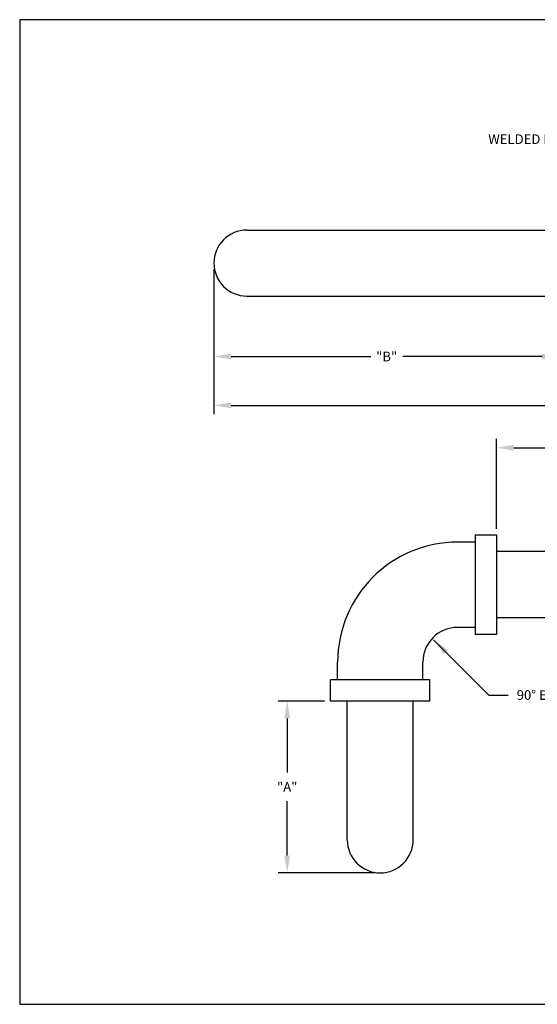
# Model space of a CAD drawing. Extents: x 0 to 27, y 0 to 22.3.
# Drawn here: x 0 to 5.4, y 0 to 10.2 of the extents above; entities that cross this region are included whole.
import ezdxf
from ezdxf.enums import TextEntityAlignment as Align

# ---------------------------------------------------------------- set-up
doc = ezdxf.new("R2010")
doc.units = 0
doc.header["$MEASUREMENT"] = 0
doc.layers.get('DEFPOINTS').update_dxf_attribs({"linetype": 'CONTINUOUS'})
for name, color, linetype in [('DIMENS', 7, 'CONTINUOUS'), ('FORMAT', 8, 'CONTINUOUS'), ('FORMATTEXT', 7, 'CONTINUOUS'), ('PART', 3, 'CONTINUOUS')]:
    doc.layers.add(name, color=color, linetype=linetype)
doc.styles.add('ROMANS', font='romans.shx', dxfattribs={"width": 0.75})
doc.styles.add('STYLE1', font='romans.shx', dxfattribs={"width": 0.75, "height": 0.225})
doc.styles.add('STYLE2', font='romans.shx', dxfattribs={"height": 0.1})
doc.styles.add('STYLE4', font='romans.shx', dxfattribs={"height": 0.0625})
doc.dimstyles.new('DWYER_STANDARD', dxfattribs={"dimtxt": 0.1, "dimasz": 0.18, "dimexe": 0.093, "dimexo": 0.0625, "dimgap": 0.09, "dimtad": 0, "dimtih": 1, "dimtoh": 1, "dimdec": 3, "dimrnd": 0.001, "dimzin": 4, "dimdsep": 46, "dimtxsty": 'ROMANS', "dimcen": 0, "dimclrd": 256, "dimclre": 256, "dimclrt": 256, "dimadec": 0, "dimazin": 0, "dimtfac": 1, "dimtdec": 3, "dimtofl": 0, "dimtmove": 0, "dimatfit": 3, "dimfxl": 0, "dimtolj": 1, "dimtzin": 4, "dimarcsym": 0})

# ---------------------------------------------------------------- blocks, each defined once
blk = doc.blocks.new('*D1')
at = {"layer": 'DEFPOINTS', "color": 0}
for p in [(2.022, 7.709), (9.233, 6.898), (2.022, 6.229)]:
    blk.add_point(p, dxfattribs=at)
at = {"layer": 'DIMENS', "lineweight": -2}
for p, q in [((2.022, 7.646), (2.022, 6.136)), ((9.233, 6.836), (9.233, 6.136)), ((2.202, 6.229), (5.466, 6.229)), ((9.053, 6.229), (5.789, 6.229))]:
    blk.add_line(p, q, dxfattribs=at)
at = {"layer": 'DIMENS'}
for points in [[(2.202, 6.259), (2.202, 6.199), (2.022, 6.229)], [(9.053, 6.259), (9.053, 6.199), (9.233, 6.229)]]:
    blk.add_solid(points, dxfattribs=at)
at = {"layer": 'DIMENS', "insert": (5.627, 6.229), "char_height": 0.1, "attachment_point": 5, "style": 'ROMANS'}
blk.add_mtext('\\A1;"A"', dxfattribs=at)
blk = doc.blocks.new('*D2')
at = {"layer": 'DEFPOINTS', "color": 0}
for p in [(2.022, 7.709), (5.617, 7.263), (2.022, 6.737)]:
    blk.add_point(p, dxfattribs=at)
at = {"layer": 'DIMENS', "lineweight": -2}
for p, q in [((2.022, 7.646), (2.022, 6.644)), ((5.617, 7.201), (5.617, 6.644)), ((2.202, 6.737), (3.653, 6.737)), ((5.437, 6.737), (3.986, 6.737))]:
    blk.add_line(p, q, dxfattribs=at)
at = {"layer": 'DIMENS'}
for points in [[(2.202, 6.767), (2.202, 6.707), (2.022, 6.737)], [(5.437, 6.767), (5.437, 6.707), (5.617, 6.737)]]:
    blk.add_solid(points, dxfattribs=at)
at = {"layer": 'DIMENS', "insert": (3.819, 6.737), "char_height": 0.1, "attachment_point": 5, "style": 'ROMANS'}
blk.add_mtext('\\A1;"B"', dxfattribs=at)
blk = doc.blocks.new('*D3')
at = {"layer": 'DEFPOINTS', "color": 0}
for p in [(4.962, 5.789), (7.974, 5.175), (4.962, 4.881)]:
    blk.add_point(p, dxfattribs=at)
at = {"layer": 'DIMENS', "lineweight": -2}
for p, q in [((4.962, 4.944), (4.962, 5.882)), ((7.974, 5.237), (7.974, 5.882)), ((5.142, 5.789), (6.275, 5.789)), ((7.794, 5.789), (6.662, 5.789))]:
    blk.add_line(p, q, dxfattribs=at)
at = {"layer": 'DIMENS'}
for points in [[(5.142, 5.819), (5.142, 5.759), (4.962, 5.789)], [(7.794, 5.819), (7.794, 5.759), (7.974, 5.789)]]:
    blk.add_solid(points, dxfattribs=at)
at = {"layer": 'DIMENS', "insert": (6.468, 5.789), "char_height": 0.1, "attachment_point": 5, "style": 'ROMANS'}
blk.add_mtext('\\A1;"AA"', dxfattribs=at)
blk = doc.blocks.new('*D4')
at = {"layer": 'DEFPOINTS', "color": 0}
for p in [(3.235, 3.154), (2.784, 1.367), (3.752, 1.367)]:
    blk.add_point(p, dxfattribs=at)
at = {"layer": 'DIMENS', "lineweight": -2}
for p, q in [((3.172, 3.154), (2.691, 3.154)), ((2.784, 2.974), (2.784, 2.41)), ((2.784, 1.547), (2.784, 2.111)), ((3.69, 1.367), (2.691, 1.367))]:
    blk.add_line(p, q, dxfattribs=at)
at = {"layer": 'DIMENS'}
for points in [[(2.754, 2.974), (2.814, 2.974), (2.784, 3.154)], [(2.754, 1.547), (2.814, 1.547), (2.784, 1.367)]]:
    blk.add_solid(points, dxfattribs=at)
at = {"layer": 'DIMENS', "insert": (2.784, 2.261), "char_height": 0.1, "attachment_point": 5, "style": 'ROMANS'}
blk.add_mtext('\\A1;"A"', dxfattribs=at)
blk = doc.blocks.new('DWYERB')
at = {"layer": 'FORMAT'}
for p, q in [((0, 10.24), (0, 0)), ((15.76, 10.24), (0, 10.24)), ((0, 0), (15.76, 0))]:
    blk.add_line(p, q, dxfattribs=at)
at = {"layer": 'FORMAT', "style": 'STYLE4', "flags": 4}
for tag, p in [('DECTOL', (14.906, 1.7)), ('ANGTOL', (14.267, 1.593))]:
    blk.add_attdef(tag, p, '', height=0.0625, dxfattribs=at)
at = {"layer": 'FORMATTEXT', "style": 'ROMANS', "width": 0.9, "flags": 4}
blk.add_attdef('TOP_FR_NO', text='', height=0.1, dxfattribs=at).set_placement((15.56, 10.269), align=Align.RIGHT)
blk.add_attdef('SIDE_FR_NO', text='', height=0.1, rotation=90, dxfattribs=at).set_placement((15.889, 10.04), align=Align.RIGHT)
at = {"layer": 'FORMATTEXT'}
for tag, height, style, width, p in [('SCALE', 0.1, 'STYLE4', 0.9, (11.602, 1.55)), ('BYD', 0.07, 'STYLE4', 0.75, (9.432, 1.39)), ('RBDN', 0.1, 'STYLE2', 0.75, (5.657, 1.325)), ('DATED', 0.07, 'STYLE4', 0.75, (9.432, 1.28)), ('RBCN', 0.1, 'STYLE2', 0.75, (5.657, 1.075)), ('BYC', 0.07, 'STYLE4', 0.75, (9.432, 1.14)), ('DATEC', 0.07, 'STYLE4', 0.75, (9.432, 1.03)), ('RBBN', 0.1, 'STYLE2', 0.75, (5.657, 0.825)), ('BYB', 0.07, 'STYLE4', 0.75, (9.432, 0.89)), ('DATEB', 0.07, 'STYLE4', 0.75, (9.432, 0.78)), ('RBAN', 0.1, 'STYLE2', 0.75, (5.657, 0.575)), ('BYA', 0.07, 'STYLE4', 0.75, (9.432, 0.64)), ('DATEA', 0.07, 'STYLE4', 0.75, (9.432, 0.53))]:
    blk.add_attdef(tag, text='', height=height, dxfattribs=dict(at, style=style, width=width)).set_placement(p, align=Align.CENTER)
at = {"layer": 'FORMATTEXT', "style": 'STYLE4', "width": 0.9}
blk.add_attdef('WAS_PROJ#', text='', height=0.0625, dxfattribs=at).set_placement((15.56, 1.512), align=Align.RIGHT)
at = {"layer": 'FORMATTEXT', "style": 'STYLE4', "width": 0.75}
for tag, p in [('REVBLKDTEXTTOP', (5.879, 1.395)), ('REVBLKDTEXTBTTM', (5.879, 1.28)), ('REVBLKCTEXTTOP', (5.879, 1.145)), ('REVBLKCTEXTBTTM', (5.879, 1.03)), ('REVBLKBTEXTTOP', (5.879, 0.895)), ('REVBLKBTEXTBTTM', (5.879, 0.78)), ('REVBLKATEXTTOP', (5.879, 0.645)), ('REVBLKATEXTBTTM', (5.879, 0.53))]:
    blk.add_attdef(tag, p, '', height=0.07, dxfattribs=at)
at = {"layer": 'FORMATTEXT', "flags": 4}
for tag, style, width, p in [('MATERIALFR', 'ROMANS', 0.75, (14.297, 1.346)), ('DATE', 'ROMANS', 0.75, (10.057, 1.25)), ('T1L', 'STYLE2', 0.9, (11.602, 1.2)), ('MATERIALDESCR', 'ROMANS', 0.75, (14.297, 1.175)), ('T2L', 'STYLE2', 0.9, (11.602, 1.044)), ('DRAFTER', 'ROMANS', 0.75, (10.057, 0.94)), ('FINISHFR', 'ROMANS', 0.75, (14.297, 0.979)), ('T3L', 'STYLE2', 0.9, (11.602, 0.888)), ('T4L', 'STYLE2', 0.9, (11.602, 0.732)), ('FINISHDESCR', 'ROMANS', 0.75, (14.297, 0.808)), ('T5L', 'STYLE2', 0.9, (11.602, 0.576)), ('T6L', 'STYLE2', 0.9, (11.602, 0.42)), ('APPDBY', 'ROMANS', 0.75, (10.057, 0.32))]:
    blk.add_attdef(tag, text='', height=0.1, dxfattribs=dict(at, style=style, width=width)).set_placement(p, align=Align.CENTER)
at = {"layer": 'FORMATTEXT', "style": 'STYLE1', "width": 0.625, "flags": 4}
blk.add_attdef('DWG_FR#', (13.505, 0.086), '', height=0.2, dxfattribs=at)

msp = doc.modelspace()

# ---------------------------------------------------------------- linework, layer by layer
at = {"layer": 'PART', "color": 7}
for p, q in [((2.3651, 8.0523), (5.617, 8.0523)), ((2.3651, 7.3653), (5.617, 7.3653)), ((4.7401, 4.8812), (4.7401, 3.8465)), ((4.7401, 4.8812), (4.9619, 4.8812)), ((4.9619, 4.8812), (4.9619, 3.8465)), ((4.7401, 4.8075), (4.5586, 4.8075)), ((6.2686, 4.7075), (4.9619, 4.7075)), ((6.4624, 4.0205), (4.9619, 4.0205)), ((4.7401, 3.9205), (4.5586, 3.9205)), ((4.9619, 3.8465), (4.7401, 3.8465)), ((3.3086, 3.376), (3.3086, 3.5575)), ((4.1956, 3.376), (4.1956, 3.5575)), ((4.2696, 3.376), (3.2346, 3.376)), ((3.2346, 3.1543), (3.2346, 3.376)), ((4.2696, 3.1543), (4.2696, 3.376)), ((4.2696, 3.1543), (3.2346, 3.1543)), ((3.4086, 1.7107), (3.4086, 3.1543)), ((4.0956, 1.7107), (4.0956, 3.1543))]:
    msp.add_line(p, q, dxfattribs=at)
for centre, radius, start, end in [((2.3651, 7.7088), 0.3435, 90, 270), ((4.5586, 3.5575), 1.25, 90, 180), ((4.5586, 3.5575), 0.363, 90, 180), ((3.7521, 1.7107), 0.3435, 180, 0)]:
    msp.add_arc(centre, radius, start, end, dxfattribs=at)

# ---------------------------------------------------------------- block references
at = {"layer": 'FORMAT'}
msp.add_blockref('DWYERB', (0, 0), dxfattribs=at)

# ---------------------------------------------------------------- texts
at = {"layer": 'DIMENS', "color": 7, "char_height": 0.1, "style": 'ROMANS'}
for s, insert, attachment_point in [('WELDED BUSHING', (6.0503, 8.9162), 9), ('90° ELBOW', (5.1726, 3.2665), 1)]:
    msp.add_mtext(s, dxfattribs=dict(at, insert=insert, attachment_point=attachment_point))

# ---------------------------------------------------------------- dimensions: what is measured, and where the dimension line sits
at = {"layer": 'DIMENS', "color": 7}
for base, p1, p2, text, picture, middle in [((2.0216, 6.2288), (9.2327, 6.8981), (2.0216, 7.7088), '"A"', '*D1', (5.6271, 6.2288)), ((2.0216, 6.7365), (5.617, 7.2634), (2.0216, 7.7088), '"B"', '*D2', (3.8193, 6.7365)), ((4.9619, 5.7894), (7.9745, 5.1747), (4.9619, 4.8812), '"AA"', '*D3', (6.4682, 5.7894))]:
    dim = msp.add_linear_dim(base=base, p1=p1, p2=p2, text=text, dimstyle='DWYER_STANDARD', override={"dimcen": 0.09, "dimatfit": 1}, dxfattribs=at)
    dim.commit()
    dim.dimension.update_dxf_attribs({"geometry": picture, "text_midpoint": middle})
dim = msp.add_linear_dim(base=(2.7844, 1.3672), p1=(3.2346, 3.1543), p2=(3.7521, 1.3672), angle=90, text='"A"', dimstyle='DWYER_STANDARD', override={"dimcen": 0.09, "dimatfit": 1}, dxfattribs=at)
dim.commit()
dim.dimension.update_dxf_attribs({"geometry": '*D4', "text_midpoint": (2.7844, 2.2607)})

# ---------------------------------------------------------------- leaders
at = {"layer": 'DIMENS', "color": 7, "annotation_type": 0, "has_hookline": 1}
for points, hookline_direction, text_width in [([(6.5784, 8.2632), (6.2997, 8.9662), (6.1403, 8.9662)], 1, 0.975), ([(4.3078, 3.79), (4.8817, 3.2165), (5.0826, 3.2165)], 0, 0.6)]:
    msp.add_leader(points, dimstyle='DWYER_STANDARD', override={"dimgap": 0.09, "dimtad": 0, "dimcen": 0.09, "dimatfit": 1}, dxfattribs=dict(at, hookline_direction=hookline_direction, text_width=text_width))

doc.saveas('drawing.dxf')
